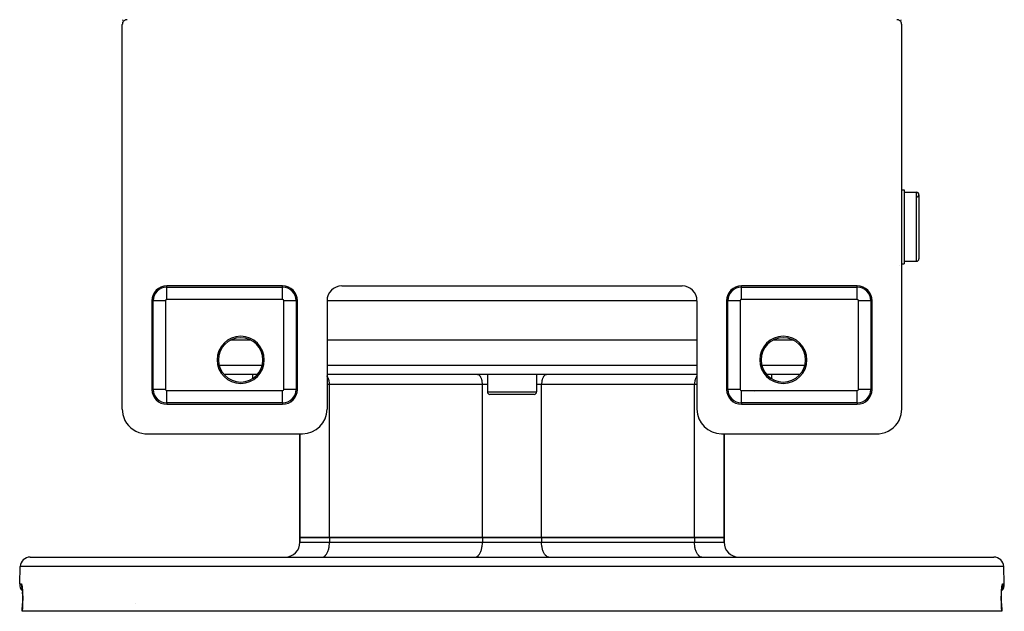
# Model space of a CAD drawing. Extents: x 24 to 1031, y -582 to 196.
# Drawn here: x 312 to 512, y -60 to 60 of the extents above; entities that cross this region are included whole.
import ezdxf

# ---------------------------------------------------------------- set-up
doc = ezdxf.new("R2010")
doc.units = 0
doc.linetypes.add('DASHED', pattern=[11.05, 8.7, -2.35])
doc.layers.get('0').update_dxf_attribs({"linetype": 'CONTINUOUS'})
doc.layers.add('NEVIDI', color=4, linetype='DASHED')

msp = doc.modelspace()

# ---------------------------------------------------------------- linework, layer by layer
at = {"color": 2}
for p, q in [((332.895252, 59.864783), (332.898233, 59.962844)), ((332.898233, 59.962844), (332.899145, 59.995457)), ((333.354095, 59.891594), (333.24548, 59.827555)), ((333.469995, 59.941474), (333.354095, 59.891594)), ((333.591273, 59.976486), (333.469995, 59.941474)), ((333.715809, 59.995946), (333.591273, 59.976486)), ((333.807047, 60), (333.715809, 59.995946)), ((489.897625, 59.995946), (489.806386, 60)), ((490.022161, 59.976486), (489.897625, 59.995946)), ((490.143439, 59.941474), (490.022161, 59.976486)), ((490.259339, 59.891594), (490.143439, 59.941474)), ((490.367954, 59.827555), (490.259339, 59.891594)), ((490.718857, 59.841297), (490.714858, 59.973149)), ((332.810775, 59.09124), (332.806717, 59)), ((332.806717, -19), (332.806717, 59)), ((332.830254, 59.215774), (332.810775, 59.09124)), ((332.865247, 59.336896), (332.830254, 59.215774)), ((332.915108, 59.452704), (332.865247, 59.336896)), ((332.878557, 59.414895), (332.883724, 59.533416)), ((332.883724, 59.533416), (332.884697, 59.559096)), ((332.979246, 59.561422), (332.915108, 59.452704)), ((333.056579, 59.66118), (332.979246, 59.561422)), ((333.145777, 59.750333), (333.056579, 59.66118)), ((333.24548, 59.827555), (333.145777, 59.750333)), ((490.467657, 59.750333), (490.367954, 59.827555)), ((490.556855, 59.66118), (490.467657, 59.750333)), ((490.634188, 59.561422), (490.556855, 59.66118)), ((490.698325, 59.452704), (490.634188, 59.561422)), ((490.748187, 59.336896), (490.698325, 59.452704)), ((490.730049, 59.523661), (490.724965, 59.656854)), ((490.735306, 59.403943), (490.730049, 59.523661)), ((490.737508, 59.3617), (490.733818, 59.433105)), ((490.783179, 59.215774), (490.748187, 59.336896)), ((490.802659, 59.09124), (490.783179, 59.215774)), ((490.806717, 59), (490.802659, 59.09124)), ((490.806717, -19), (490.806717, 59)), ((490.806717, 25.5), (491.306717, 25.5)), ((490.806717, 25.5), (491.306717, 25.5)), ((491.306717, 25.5), (491.306717, 10.5)), ((491.306717, 25), (493.806717, 25)), ((491.306717, 25), (493.806717, 25)), ((494.306717, 24.5), (494.306717, 11.5)), ((490.458896, 10.148063), (490.458011, 10.157107)), ((490.806717, 10.5), (491.306717, 10.5)), ((490.806717, 10.5), (491.306717, 10.5)), ((491.306717, 11), (493.806717, 11)), ((491.306717, 11), (493.806717, 11)), ((365.306717, 6), (341.806717, 6)), ((377.306717, 6), (446.306717, 6)), ((481.806717, 6), (458.306717, 6)), ((338.806717, 3), (338.806717, -15)), ((368.306717, -15), (368.306717, 3)), ((374.306717, 3), (374.306717, -19)), ((449.306717, 3), (449.306717, -19)), ((455.306717, 3), (455.306717, -15)), ((484.806717, -15), (484.806717, 3)), ((358.866142, -5), (354.747292, -5)), ((449.306717, -5), (374.306717, -5)), ((468.866142, -5), (464.747292, -5)), ((360.153161, -12), (353.460273, -12)), ((359.17532, -12), (359.17532, -12.815676)), ((359.17532, -12), (359.17532, -12.815676)), ((449.306717, -12), (374.306717, -12)), ((406.806717, -12), (406.806717, -15.5)), ((406.806717, -12), (406.806717, -15.5)), ((416.806717, -12), (416.806717, -15.5)), ((416.806717, -12), (416.806717, -15.5)), ((470.153161, -12), (463.460273, -12)), ((464.438114, -12), (464.438114, -12.815676)), ((464.438114, -12), (464.438114, -12.815676)), ((416.306717, -16), (407.306717, -16)), ((332.806717, -19), (332.826989, -19.456039)), ((332.826989, -19.456039), (332.924435, -20.079009)), ((341.806717, -18), (365.306717, -18)), ((458.306717, -18), (481.806717, -18)), ((490.688998, -20.079009), (490.786444, -19.456039)), ((490.786444, -19.456039), (490.806717, -19)), ((332.924435, -20.079009), (333.099503, -20.68486)), ((333.099503, -20.68486), (333.34892, -21.264002)), ((333.34892, -21.264002), (333.669317, -21.80704)), ((333.669317, -21.80704), (334.055655, -22.305478)), ((489.557779, -22.305478), (489.944117, -21.80704)), ((489.944117, -21.80704), (490.264514, -21.264002)), ((490.264514, -21.264002), (490.513931, -20.68486)), ((490.513931, -20.68486), (490.688998, -20.079009)), ((334.055655, -22.305478), (334.501751, -22.751432)), ((334.501751, -22.751432), (335.000412, -23.137692)), ((335.000412, -23.137692), (335.543632, -23.457983)), ((335.543632, -23.457983), (336.123059, -23.70735)), ((336.123059, -23.70735), (336.729058, -23.882332)), ((336.729058, -23.882332), (337.352331, -23.979747)), ((486.261103, -23.979747), (486.884376, -23.882332)), ((486.884376, -23.882332), (487.490375, -23.70735)), ((487.490375, -23.70735), (488.069801, -23.457983)), ((488.069801, -23.457983), (488.613022, -23.137692)), ((488.613022, -23.137692), (489.111683, -22.751432)), ((489.111683, -22.751432), (489.557779, -22.305478)), ((337.352331, -23.979747), (337.808369, -24)), ((337.808369, -24), (369.306717, -24)), ((368.806717, -24), (368.806717, -45)), ((368.806717, -45), (368.806717, -24)), ((454.306717, -24), (485.805064, -24)), ((454.806717, -24), (454.806717, -45)), ((454.806717, -45), (454.806717, -24)), ((485.805064, -24), (486.261103, -23.979747)), ((368.806717, -46), (368.806717, -45)), ((368.806717, -45), (374.806717, -45)), ((368.806717, -45), (368.806717, -46)), ((374.806717, -45), (368.806717, -45)), ((374.806717, -45), (405.806717, -45)), ((405.806717, -45), (374.806717, -45)), ((405.806717, -45), (417.806717, -45)), ((417.806717, -45), (405.806717, -45)), ((417.806717, -45), (448.806717, -45)), ((448.806717, -45), (417.806717, -45)), ((448.806717, -45), (454.806717, -45)), ((454.806717, -45), (448.806717, -45)), ((454.806717, -46), (454.806717, -45)), ((454.806717, -45), (454.806717, -46)), ((314.122223, -49), (509.491211, -49)), ((312.001218, -54.430201), (312.123441, -50.930201)), ((312.001218, -54.430201), (312.123441, -50.930201)), ((511.612215, -54.430201), (511.489993, -50.930201)), ((511.612215, -54.430201), (511.489993, -50.930201)), ((312.442576, -55.057413), (312.460084, -55.132545)), ((312.460084, -55.132545), (312.476999, -55.220947)), ((312.468356, -55.189974), (312.473747, -55.203952)), ((312.475692, -55.208994), (312.476387, -55.210796)), ((312.476999, -55.220947), (312.493225, -55.322095)), ((312.488014, -55.243562), (312.489126, -55.247396)), ((312.493225, -55.322095), (312.508726, -55.435943)), ((312.502834, -55.359983), (312.518033, -55.509088)), ((312.508726, -55.435943), (312.52346, -55.562472)), ((312.518033, -55.509088), (312.532068, -55.669818)), ((312.532068, -55.669818), (312.544802, -55.840935)), ((312.544802, -55.840935), (312.556194, -56.022312)), ((511.057033, -56.026023), (511.068486, -55.843086)), ((511.068486, -55.843086), (511.081203, -55.671818)), ((511.081203, -55.671818), (511.095112, -55.512084)), ((511.092894, -55.537552), (511.104364, -55.43869)), ((511.104364, -55.43869), (511.119999, -55.323569)), ((511.119999, -55.323569), (511.136247, -55.222041)), ((511.136247, -55.222041), (511.153054, -55.133941)), ((511.137642, -55.209276), (511.144841, -55.19049)), ((511.153054, -55.133941), (511.170381, -55.059247)), ((312.556194, -56.022312), (312.566178, -56.21401)), ((312.566436, -56.219547), (312.556401, -56.026023)), ((312.566178, -56.21401), (312.574684, -56.416146)), ((312.574859, -56.420796), (312.566436, -56.219547)), ((312.574684, -56.416146), (312.581555, -56.626726)), ((312.581555, -56.626726), (312.586676, -56.843302)), ((312.588974, -57.767589), (312.584797, -58.008791)), ((312.586676, -56.843302), (312.590023, -57.065756)), ((312.591229, -57.528339), (312.588974, -57.767589)), ((312.590023, -57.065756), (312.591559, -57.29408)), ((312.591559, -57.29408), (312.591229, -57.528339)), ((511.021859, -57.300349), (511.02337, -57.06966)), ((511.022238, -57.534345), (511.021859, -57.300349)), ((511.024505, -57.770953), (511.022238, -57.534345)), ((511.02337, -57.06966), (511.026709, -56.845799)), ((511.028666, -58.010159), (511.024505, -57.770953)), ((511.026709, -56.845799), (511.031795, -56.629544)), ((511.031795, -56.629544), (511.038575, -56.420796)), ((511.038575, -56.420796), (511.046998, -56.219547)), ((511.046998, -56.219547), (511.057033, -56.026023)), ((312.519002, -60), (312.573576, -58.43037)), ((312.578684, -58.251751), (312.572975, -58.430452)), ((312.584797, -58.008791), (312.578684, -58.251751)), ((511.034757, -58.251997), (511.028666, -58.010159)), ((511.040458, -58.430452), (511.034757, -58.251997)), ((511.039857, -58.43037), (511.094408, -59.999997)), ((312.532774, -60), (312.519002, -60)), ((511.08066, -60), (312.532774, -60)), ((511.094408, -59.999997), (511.08066, -60))]:
    msp.add_line(p, q, dxfattribs=at)
for centre, radius, start, end in [((493.806717, 24.5), 0.5, 0, 90), ((493.806717, 24.5), 0.5, 272.202598, 90), ((493.806717, 11.5), 0.5, 270, 360), ((341.806717, 3), 3, 90, 180), ((365.306717, 3), 3, 0, 90), ((377.306717, 3), 3, 90, 180), ((446.306717, 3), 3, 0, 90), ((458.306717, 3), 3, 90, 180), ((481.806717, 3), 3, 0, 90), ((356.806717, -9), 4.779366, 90, 270), ((356.806717, -9), 4.5, 90, 270), ((356.806717, -9), 4.779366, 270, 90), ((356.806717, -9), 4.5, 270, 90), ((466.806717, -9), 4.779366, 90, 270), ((466.806717, -9), 4.5, 90, 270), ((466.806717, -9), 4.779366, 270, 90), ((466.806717, -9), 4.5, 270, 90), ((341.806717, -15), 3, 180, 270), ((365.306717, -15), 3, 270, 360), ((407.306717, -15.5), 0.5, 180, 270), ((416.306717, -15.5), 0.5, 270, 360), ((458.306717, -15), 3, 180, 270), ((481.806717, -15), 3, 270, 360), ((369.306717, -19), 5, 270, 360), ((454.306717, -19), 5, 180, 270), ((365.806717, -46), 3, 270, 360), ((457.806717, -46), 3, 180, 270), ((314.122223, -51), 2, 90, 178.000002), ((509.491211, -51), 2, 1.999998, 90), ((314, -54.5), 2, 178.000002, 223.377182), ((509.613434, -54.5), 2, 316.622597, 1.999998)]:
    msp.add_arc(centre, radius, start, end, dxfattribs=at)
at = {"layer": 'NEVIDI', "color": 7, "linetype": 'CONTINUOUS'}
for p, q in [((493.806717, 11), (493.806717, 25)), ((341.806717, 5.735047), (341.806717, 6)), ((365.306717, 5.735047), (365.306717, 6)), ((458.306717, 5.735047), (458.306717, 6)), ((481.806717, 5.735047), (481.806717, 6)), ((341.806717, 5.735047), (365.306717, 5.735047)), ((341.806717, 3.23657), (341.806717, 5.735047)), ((365.306717, 3.23657), (365.306717, 5.735047)), ((458.306717, 5.735047), (481.806717, 5.735047)), ((458.306717, 3.23657), (458.306717, 5.735047)), ((481.806717, 3.23657), (481.806717, 5.735047)), ((339.071669, 3), (338.806717, 3)), ((339.071669, -15), (339.071669, 3)), ((341.570147, 3), (339.071669, 3)), ((341.570147, 3), (341.570147, -15)), ((365.306717, 3.23657), (341.806717, 3.23657)), ((368.041764, 3), (365.543287, 3)), ((365.543287, -15), (365.543287, 3)), ((368.041764, 3), (368.306717, 3)), ((368.041764, 3), (368.041764, -15)), ((449.306717, 3), (374.305727, 3)), ((455.571669, 3), (455.306717, 3)), ((455.571669, -15), (455.571669, 3)), ((458.070147, 3), (455.571669, 3)), ((458.070147, 3), (458.070147, -15)), ((481.806717, 3.23657), (458.306717, 3.23657)), ((484.541764, 3), (482.043287, 3)), ((482.043287, -15), (482.043287, 3)), ((484.541764, 3), (484.806717, 3)), ((484.541764, 3), (484.541764, -15)), ((352.444663, -10.069799), (361.168771, -10.069799)), ((374.306717, -10.069799), (449.306717, -10.069799)), ((462.444663, -10.069799), (471.168771, -10.069799)), ((374.368147, -12.344951), (374.306717, -12.27023)), ((374.396665, -12.385117), (374.368147, -12.344951)), ((374.4678, -12.499374), (374.396665, -12.385117)), ((374.499448, -12.557608), (374.4678, -12.499374)), ((374.55703, -12.677834), (374.499448, -12.557608)), ((374.589761, -12.756067), (374.55703, -12.677834)), ((374.634241, -12.877141), (374.589761, -12.756067)), ((374.665976, -12.97692), (374.634241, -12.877141)), ((374.698329, -13.094399), (374.665976, -12.97692)), ((374.726678, -13.215978), (374.698329, -13.094399)), ((374.748235, -13.326073), (374.726678, -13.215978)), ((374.770873, -13.469331), (374.748235, -13.326073)), ((374.783157, -13.568426), (374.770873, -13.469331)), ((374.797716, -13.732256), (374.783157, -13.568426)), ((374.802555, -13.817719), (374.797716, -13.732256)), ((374.806717, -14), (374.802555, -13.817719)), ((404.897857, -12.008324), (404.806717, -12)), ((404.900596, -12.008833), (404.897857, -12.008324)), ((405.022505, -12.04712), (404.900596, -12.008833)), ((405.032971, -12.051864), (405.022505, -12.04712)), ((405.14368, -12.116965), (405.032971, -12.051864)), ((405.161277, -12.129933), (405.14368, -12.116965)), ((405.259525, -12.216784), (405.161277, -12.129933)), ((405.283293, -12.241733), (405.259525, -12.216784)), ((405.368147, -12.344951), (405.283293, -12.241733)), ((405.396665, -12.385117), (405.368147, -12.344951)), ((405.467849, -12.49946), (405.396665, -12.385117)), ((405.499434, -12.557582), (405.467849, -12.49946)), ((405.55703, -12.677834), (405.499434, -12.557582)), ((405.589761, -12.756067), (405.55703, -12.677834)), ((405.634241, -12.877141), (405.589761, -12.756067)), ((405.665976, -12.97692), (405.634241, -12.877141)), ((405.698325, -13.094384), (405.665976, -12.97692)), ((405.726676, -13.215973), (405.698325, -13.094384)), ((405.748235, -13.326073), (405.726676, -13.215973)), ((405.770873, -13.469331), (405.748235, -13.326073)), ((405.783157, -13.568424), (405.770873, -13.469331)), ((405.797716, -13.732259), (405.783157, -13.568424)), ((405.802555, -13.817719), (405.797716, -13.732259)), ((405.806717, -14), (405.802555, -13.817719)), ((417.810879, -13.817719), (417.806717, -14)), ((417.815718, -13.732256), (417.810879, -13.817719)), ((417.830276, -13.568426), (417.815718, -13.732256)), ((417.84256, -13.469331), (417.830276, -13.568426)), ((417.865199, -13.326073), (417.84256, -13.469331)), ((417.886756, -13.215978), (417.865199, -13.326073)), ((417.915105, -13.094399), (417.886756, -13.215978)), ((417.947458, -12.97692), (417.915105, -13.094399)), ((417.979192, -12.877141), (417.947458, -12.97692)), ((418.023673, -12.756067), (417.979192, -12.877141)), ((418.056404, -12.677834), (418.023673, -12.756067)), ((418.113986, -12.557608), (418.056404, -12.677834)), ((418.145634, -12.499374), (418.113986, -12.557608)), ((418.216769, -12.385117), (418.145634, -12.499374)), ((418.245287, -12.344951), (418.216769, -12.385117)), ((418.330174, -12.241698), (418.245287, -12.344951)), ((418.353892, -12.216801), (418.330174, -12.241698)), ((418.452157, -12.129933), (418.353892, -12.216801)), ((418.469753, -12.116965), (418.452157, -12.129933)), ((418.580492, -12.05185), (418.469753, -12.116965)), ((418.590982, -12.047096), (418.580492, -12.05185)), ((418.712838, -12.008833), (418.590982, -12.047096)), ((418.715576, -12.008324), (418.712838, -12.008833)), ((418.806717, -12), (418.715576, -12.008324)), ((448.810879, -13.817719), (448.806717, -14)), ((448.815718, -13.732256), (448.810879, -13.817719)), ((448.830276, -13.568426), (448.815718, -13.732256)), ((448.84256, -13.469331), (448.830276, -13.568426)), ((448.865199, -13.326073), (448.84256, -13.469331)), ((448.886756, -13.215978), (448.865199, -13.326073)), ((448.915105, -13.094399), (448.886756, -13.215978)), ((448.947458, -12.97692), (448.915105, -13.094399)), ((448.979192, -12.877141), (448.947458, -12.97692)), ((449.023673, -12.756067), (448.979192, -12.877141)), ((449.056404, -12.677834), (449.023673, -12.756067)), ((449.113986, -12.557608), (449.056404, -12.677834)), ((449.145634, -12.499374), (449.113986, -12.557608)), ((449.216769, -12.385117), (449.145634, -12.499374)), ((449.245287, -12.344951), (449.216769, -12.385117)), ((449.306717, -12.27023), (449.245287, -12.344951)), ((339.071669, -15), (338.806717, -15)), ((341.570147, -15), (339.071669, -15)), ((341.806717, -17.735047), (341.806717, -15.23657)), ((341.806717, -15.23657), (365.306717, -15.23657)), ((365.306717, -17.735047), (365.306717, -15.23657)), ((368.041764, -15), (365.543287, -15)), ((368.041764, -15), (368.306717, -15)), ((374.806717, -14), (374.306717, -14)), ((374.806717, -45), (374.806717, -14)), ((405.806717, -14), (374.806717, -14)), ((405.806717, -45), (405.806717, -14)), ((406.806717, -14), (405.806717, -14)), ((406.806717, -15.5), (416.806717, -15.5)), ((417.806717, -14), (416.806717, -14)), ((417.806717, -45), (417.806717, -14)), ((448.806717, -14), (417.806717, -14)), ((448.806717, -45), (448.806717, -14)), ((449.306717, -14), (448.806717, -14)), ((455.571669, -15), (455.306717, -15)), ((458.070147, -15), (455.571669, -15)), ((458.306717, -17.735047), (458.306717, -15.23657)), ((458.306717, -15.23657), (481.806717, -15.23657)), ((460.950642, -15.5), (460.983152, -15.5)), ((481.806717, -17.735047), (481.806717, -15.23657)), ((484.541764, -15), (482.043287, -15)), ((484.541764, -15), (484.806717, -15)), ((341.806717, -17.735047), (341.806717, -18)), ((365.306717, -17.735047), (341.806717, -17.735047)), ((365.306717, -17.735047), (365.306717, -18)), ((458.306717, -17.735047), (458.306717, -18)), ((481.806717, -17.735047), (458.306717, -17.735047)), ((481.806717, -17.735047), (481.806717, -18)), ((374.806717, -45), (374.806717, -46)), ((405.806717, -45), (405.806717, -46)), ((417.806717, -45), (417.806717, -46)), ((448.806717, -45), (448.806717, -46)), ((368.806717, -46), (374.806717, -46)), ((374.432165, -47.983298), (374.481278, -47.865912)), ((374.481278, -47.865912), (374.548023, -47.684232)), ((374.548023, -47.684232), (374.595577, -47.534717)), ((374.595577, -47.534717), (374.644136, -47.358397)), ((374.644136, -47.358397), (374.686679, -47.175935)), ((374.686679, -47.175935), (374.718986, -47.010934)), ((374.718986, -47.010934), (374.752952, -46.795997)), ((374.752952, -46.795997), (374.771386, -46.647287)), ((374.771386, -46.647287), (374.793223, -46.401496)), ((374.793223, -46.401496), (374.80047, -46.273509)), ((374.80047, -46.273509), (374.806717, -46)), ((374.806717, -46), (405.806717, -46)), ((405.432165, -47.983298), (405.481278, -47.865912)), ((405.481278, -47.865912), (405.548023, -47.684232)), ((405.548023, -47.684232), (405.595577, -47.534717)), ((405.595577, -47.534717), (405.644134, -47.358404)), ((405.644134, -47.358404), (405.686681, -47.175923)), ((405.686681, -47.175923), (405.719001, -47.010846)), ((405.719001, -47.010846), (405.752953, -46.795989)), ((405.752953, -46.795989), (405.771386, -46.647285)), ((405.771386, -46.647285), (405.793223, -46.40149)), ((405.793223, -46.40149), (405.80047, -46.273509)), ((405.80047, -46.273509), (405.806717, -46)), ((405.806717, -46), (417.806717, -46)), ((417.812964, -46.273509), (417.806717, -46)), ((417.806717, -46), (448.806717, -46)), ((417.82021, -46.40149), (417.812964, -46.273509)), ((417.842048, -46.647285), (417.82021, -46.40149)), ((417.86048, -46.795989), (417.842048, -46.647285)), ((417.894432, -47.010846), (417.86048, -46.795989)), ((417.926753, -47.175923), (417.894432, -47.010846)), ((417.9693, -47.358404), (417.926753, -47.175923)), ((418.017857, -47.534717), (417.9693, -47.358404)), ((418.065411, -47.684232), (418.017857, -47.534717)), ((418.132156, -47.865912), (418.065411, -47.684232)), ((418.181269, -47.983298), (418.132156, -47.865912)), ((448.812964, -46.273509), (448.806717, -46)), ((448.806717, -46), (454.806717, -46)), ((448.82021, -46.40149), (448.812964, -46.273509)), ((448.842048, -46.647285), (448.82021, -46.40149)), ((448.86048, -46.795989), (448.842048, -46.647285)), ((448.894432, -47.010846), (448.86048, -46.795989)), ((448.926753, -47.175923), (448.894432, -47.010846)), ((448.9693, -47.358404), (448.926753, -47.175923)), ((449.017857, -47.534717), (448.9693, -47.358404)), ((449.065411, -47.684232), (449.017857, -47.534717)), ((449.132156, -47.865912), (449.065411, -47.684232)), ((449.181269, -47.983298), (449.132156, -47.865912)), ((373.306717, -49), (373.443505, -48.9875)), ((373.443505, -48.9875), (373.447491, -48.986759)), ((373.447491, -48.986759), (373.630359, -48.929338)), ((373.630359, -48.929338), (373.646084, -48.922212)), ((373.646084, -48.922212), (373.81214, -48.824569)), ((373.81214, -48.824569), (373.83866, -48.805021)), ((373.83866, -48.805021), (373.985936, -48.674817)), ((373.985936, -48.674817), (374.021598, -48.637381)), ((374.021598, -48.637381), (374.148833, -48.482612)), ((374.148833, -48.482612), (374.191647, -48.422311)), ((374.191647, -48.422311), (374.298375, -48.25088)), ((374.298375, -48.25088), (374.345776, -48.163661)), ((374.345776, -48.163661), (374.432165, -47.983298)), ((404.306717, -49), (404.443471, -48.987506)), ((404.443471, -48.987506), (404.447456, -48.986766)), ((404.447456, -48.986766), (404.630359, -48.929338)), ((404.630359, -48.929338), (404.646084, -48.922212)), ((404.646084, -48.922212), (404.81214, -48.824569)), ((404.81214, -48.824569), (404.83866, -48.805021)), ((404.83866, -48.805021), (404.985919, -48.674834)), ((404.985919, -48.674834), (405.021576, -48.637406)), ((405.021576, -48.637406), (405.148833, -48.482612)), ((405.148833, -48.482612), (405.191647, -48.422311)), ((405.191647, -48.422311), (405.298366, -48.250896)), ((405.298366, -48.250896), (405.345791, -48.163632)), ((405.345791, -48.163632), (405.432165, -47.983298)), ((418.267643, -48.163632), (418.181269, -47.983298)), ((418.315068, -48.250896), (418.267643, -48.163632)), ((418.421786, -48.422311), (418.315068, -48.250896)), ((418.464601, -48.482612), (418.421786, -48.422311)), ((418.591858, -48.637406), (418.464601, -48.482612)), ((418.627515, -48.674834), (418.591858, -48.637406)), ((418.774774, -48.805021), (418.627515, -48.674834)), ((418.801294, -48.824569), (418.774774, -48.805021)), ((418.96735, -48.922212), (418.801294, -48.824569)), ((418.983074, -48.929338), (418.96735, -48.922212)), ((419.165978, -48.986766), (418.983074, -48.929338)), ((419.169963, -48.987506), (419.165978, -48.986766)), ((419.306717, -49), (419.169963, -48.987506)), ((449.267643, -48.163632), (449.181269, -47.983298)), ((449.315068, -48.250896), (449.267643, -48.163632)), ((449.421786, -48.422311), (449.315068, -48.250896)), ((449.464601, -48.482612), (449.421786, -48.422311)), ((449.591858, -48.637406), (449.464601, -48.482612)), ((449.627515, -48.674834), (449.591858, -48.637406)), ((449.774774, -48.805021), (449.627515, -48.674834)), ((449.801294, -48.824569), (449.774774, -48.805021)), ((449.96735, -48.922212), (449.801294, -48.824569)), ((449.983074, -48.929338), (449.96735, -48.922212)), ((450.165978, -48.986766), (449.983074, -48.929338)), ((450.169963, -48.987506), (450.165978, -48.986766)), ((450.306717, -49), (450.169963, -48.987506)), ((511.489993, -50.930201), (312.123441, -50.930201)), ((312.001218, -54.430201), (312.318176, -54.430201)), ((312.318176, -54.430201), (312.316965, -54.500011)), ((312.316965, -54.500011), (312.318538, -54.579323)), ((312.318176, -54.430201), (312.3306, -54.43309)), ((312.318538, -54.579323), (312.322377, -54.647198)), ((312.322377, -54.647198), (312.333068, -54.753679)), ((312.3306, -54.43309), (312.333541, -54.434624)), ((312.333068, -54.753679), (312.344358, -54.830421)), ((312.333541, -54.434624), (312.351534, -54.451091)), ((312.344358, -54.830421), (312.356647, -54.897049)), ((312.351534, -54.451091), (312.354458, -54.454917)), ((312.354458, -54.454917), (312.372337, -54.48533)), ((312.356647, -54.897049), (312.381106, -55.003209)), ((312.372337, -54.48533), (312.375238, -54.491408)), ((312.375238, -54.491408), (312.392997, -54.535694)), ((312.381106, -55.003209), (312.401414, -55.075915)), ((312.392997, -54.535694), (312.395879, -54.544041)), ((312.395879, -54.544041), (312.413515, -54.602332)), ((312.401414, -55.075915), (312.42205, -55.140752)), ((312.413515, -54.602332), (312.416368, -54.612945)), ((312.416368, -54.612945), (312.433741, -54.685008)), ((312.42205, -55.140752), (312.4603, -55.244647)), ((312.433741, -54.685008), (312.436532, -54.697818)), ((312.436532, -54.697818), (312.453437, -54.783042)), ((312.453437, -54.783042), (312.456146, -54.797969)), ((312.456146, -54.797969), (312.472426, -54.895627)), ((312.4603, -55.244647), (312.488911, -55.312534)), ((312.472426, -54.895627), (312.475015, -54.912479)), ((312.475015, -54.912479), (312.490615, -55.022406)), ((312.488911, -55.312534), (312.493205, -55.321795)), ((312.490615, -55.022406), (312.493092, -55.041254)), ((312.493092, -55.041254), (312.507977, -55.163509)), ((312.507977, -55.163509), (312.510334, -55.184387)), ((312.510334, -55.184387), (312.524421, -55.318959)), ((312.524421, -55.318959), (312.526657, -55.341991)), ((312.526657, -55.341991), (312.539761, -55.487634)), ((312.539761, -55.487634), (312.541795, -55.512062)), ((312.541795, -55.512062), (312.553695, -55.666938)), ((312.553695, -55.666938), (312.555528, -55.692833)), ((312.555528, -55.692833), (312.566206, -55.857037)), ((312.566206, -55.857037), (312.567837, -55.884461)), ((312.567837, -55.884461), (312.577249, -56.058358)), ((511.043746, -55.91684), (511.045375, -55.888625)), ((511.045375, -55.888625), (511.055946, -55.721391)), ((511.055946, -55.721391), (511.05777, -55.694933)), ((511.05777, -55.694933), (511.069491, -55.53843)), ((511.069491, -55.53843), (511.071482, -55.513904)), ((511.071482, -55.513904), (511.084285, -55.367972)), ((511.084285, -55.367972), (511.086444, -55.34518)), ((511.086444, -55.34518), (511.1003, -55.209626)), ((511.1003, -55.209626), (511.102633, -55.188475)), ((511.102633, -55.188475), (511.11749, -55.063509)), ((511.11749, -55.063509), (511.119966, -55.0442)), ((511.119966, -55.0442), (511.135589, -54.931425)), ((511.153134, -55.244647), (511.120544, -55.318455)), ((511.135589, -54.931425), (511.138175, -54.914178)), ((511.138175, -54.914178), (511.154382, -54.814443)), ((511.168599, -55.204744), (511.153134, -55.244647)), ((511.154382, -54.814443), (511.157056, -54.799305)), ((511.157056, -54.799305), (511.173779, -54.712539)), ((511.191384, -55.140751), (511.168599, -55.204744)), ((511.173779, -54.712539), (511.176526, -54.699541)), ((511.176526, -54.699541), (511.193708, -54.625804)), ((511.232339, -55.003168), (511.191384, -55.140751)), ((511.193708, -54.625804), (511.196526, -54.614919)), ((511.196526, -54.614919), (511.214108, -54.554414)), ((511.214108, -54.554414), (511.217013, -54.545621)), ((511.217013, -54.545621), (511.234928, -54.498675)), ((511.242166, -54.963595), (511.232339, -55.003168)), ((511.234928, -54.498675), (511.237875, -54.492131)), ((511.237875, -54.492131), (511.255911, -54.459269)), ((511.256788, -54.897047), (511.242166, -54.963595)), ((511.255911, -54.459269), (511.25886, -54.455069)), ((511.280358, -54.753748), (511.256788, -54.897047)), ((511.25886, -54.455069), (511.276935, -54.436498)), ((511.276935, -54.436498), (511.279862, -54.434648)), ((511.279862, -54.434648), (511.295257, -54.430201)), ((511.284939, -54.714764), (511.280358, -54.753748)), ((511.291057, -54.647195), (511.284939, -54.714764)), ((511.296469, -54.500092), (511.291057, -54.647195)), ((511.295257, -54.430201), (511.612215, -54.430201)), ((511.295258, -54.430201), (511.296127, -54.462847)), ((511.296127, -54.462847), (511.296469, -54.500092)), ((312.577249, -56.058358), (312.57867, -56.087379)), ((312.57867, -56.087379), (312.58673, -56.270751)), ((312.58673, -56.270751), (312.58792, -56.301178)), ((312.58792, -56.301178), (312.594475, -56.491926)), ((312.594475, -56.491926), (312.595413, -56.523444)), ((312.595413, -56.523444), (312.600377, -56.720121)), ((312.600377, -56.720121), (312.601053, -56.752551)), ((312.604111, -57.729403), (312.600502, -57.948858)), ((312.601053, -56.752551), (312.604384, -56.954475)), ((312.604554, -57.693785), (312.604111, -57.729403)), ((312.604384, -56.954475), (312.604791, -56.987747)), ((312.606381, -57.476623), (312.604554, -57.693785)), ((312.604791, -56.987747), (312.606455, -57.194926)), ((312.606533, -57.44158), (312.606381, -57.476623)), ((312.606455, -57.194926), (312.606587, -57.229073)), ((312.606587, -57.229073), (312.606533, -57.44158)), ((511.00675, -57.27013), (511.006836, -57.235545)), ((511.007091, -57.483303), (511.00675, -57.27013)), ((511.006836, -57.235545), (511.008229, -57.025898)), ((511.007289, -57.518279), (511.007091, -57.483303)), ((511.009371, -57.733276), (511.007289, -57.518279)), ((511.008229, -57.025898), (511.008596, -56.992137)), ((511.008596, -56.992137), (511.011687, -56.787812)), ((511.009854, -57.768609), (511.009371, -57.733276)), ((511.013695, -57.986119), (511.009854, -57.768609)), ((511.011687, -56.787812), (511.012321, -56.75524)), ((511.012321, -56.75524), (511.017024, -56.5581)), ((511.017024, -56.5581), (511.017921, -56.52645)), ((511.017921, -56.52645), (511.02419, -56.336091)), ((511.02419, -56.336091), (511.025329, -56.305793)), ((511.025329, -56.305793), (511.03311, -56.122326)), ((511.03311, -56.122326), (511.034499, -56.093008)), ((511.034499, -56.093008), (511.043746, -55.91684)), ((312.560053, -59.215101), (312.532774, -60)), ((312.587332, -58.430201), (312.560053, -59.215101)), ((312.583703, -58.430187), (312.573576, -58.43037)), ((312.587332, -58.430201), (312.583703, -58.430187)), ((312.593351, -58.241331), (312.587332, -58.430201)), ((312.594377, -58.205247), (312.593351, -58.241331)), ((312.599769, -57.984688), (312.594377, -58.205247)), ((312.600502, -57.948858), (312.599769, -57.984688)), ((335.535356, -58.505267), (335.536298, -58.505943)), ((511.014461, -58.021545), (511.013695, -57.986119)), ((511.020091, -58.241631), (511.014461, -58.021545)), ((511.021156, -58.277707), (511.020091, -58.241631)), ((511.026102, -58.430201), (511.021156, -58.277707)), ((511.053381, -59.215101), (511.026102, -58.430201)), ((511.026102, -58.430201), (511.03845, -58.430287)), ((511.03845, -58.430287), (511.039857, -58.43037)), ((511.08066, -60), (511.053381, -59.215101))]:
    msp.add_line(p, q, dxfattribs=at)
for centre, radius, start, end in [((341.806717, 3), 2.735047, 90, 180), ((365.306717, 3), 2.735047, 0, 90), ((458.306717, 3), 2.735047, 90, 180), ((481.806717, 3), 2.735047, 0, 90), ((341.806717, 3), 0.23657, 90, 180), ((365.306717, 3), 0.23657, 0, 90), ((458.306717, 3), 0.23657, 90, 180), ((481.806717, 3), 0.23657, 0, 90), ((341.806717, -15), 2.735047, 180, 270), ((341.806717, -15), 0.23657, 180, 270), ((365.306717, -15), 2.735047, 270, 360), ((365.306717, -15), 0.23657, 270, 360), ((458.306717, -15), 2.735047, 180, 270), ((458.306717, -15), 0.23657, 180, 270), ((481.806717, -15), 2.735047, 270, 360), ((481.806717, -15), 0.23657, 270, 360)]:
    msp.add_arc(centre, radius, start, end, dxfattribs=at)

doc.saveas('drawing.dxf')
